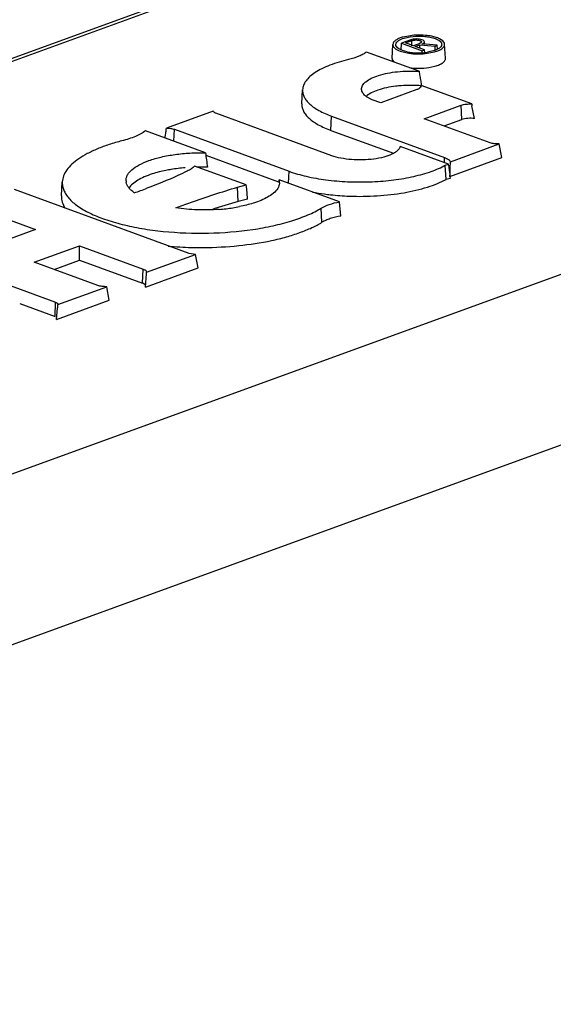
# Model space of a CAD drawing. Units: inches. Extents: x 0 to 17, y 0 to 11.
# Drawn here: x 2.7 to 2.9, y 4.2 to 4.5 of the extents above; entities that cross this region are included whole.
import ezdxf

# ---------------------------------------------------------------- set-up
doc = ezdxf.new("R2010")
doc.units = ezdxf.units.IN
doc.header["$LTSCALE"] = 0.935
doc.header["$MEASUREMENT"] = 0
doc.layers.get('0').update_dxf_attribs({"linetype": 'CONTINUOUS'})

msp = doc.modelspace()

# ---------------------------------------------------------------- linework, layer by layer
at = {"color": 7, "linetype": 'Continuous'}
for p, q in [((3.2124027486, 4.6893947593), (1.8278741361, 4.1856765148)), ((3.2124756012, 4.688433954100001), (1.8292267719, 4.1851811271)), ((2.016236314, 4.1166909815), (3.22254986, 4.5555711435)), ((2.8147609347, 4.5042496658), (2.8172380919, 4.5048541769)), ((2.8179285528, 4.5053148162), (2.8149189119, 4.5047701065)), ((2.817811587, 4.5039531464), (2.8174231789, 4.5038364177)), ((2.8262026844, 4.5045161331), (2.8244135097, 4.5050155141)), ((2.8247428044, 4.5045074791), (2.8255079752, 4.5042633845)), ((2.8280427993, 4.5035031047), (2.8269546112, 4.5042000431)), ((2.8112824742, 4.4976683403), (2.811524403, 4.502322571600001)), ((2.8116036824, 4.5026904887), (2.8115243958, 4.50232168)), ((2.8125568921, 4.5019247905), (2.8125004995, 4.5022070619)), ((2.8130580937, 4.5012245629), (2.8125568921, 4.5019247905)), ((2.8134813878, 4.5009071057), (2.8130580937, 4.5012245629)), ((2.8142250611, 4.5005134663), (2.8134813878, 4.5009071057)), ((2.8142274254, 4.5003617763), (2.8144063909, 4.502738852)), ((2.8174231789, 4.5038364177), (2.8144063909, 4.502738852)), ((2.8144063909, 4.502738852), (2.8212241393, 4.5002422977)), ((2.8156953874, 4.5028284058), (2.8177649509, 4.503581353)), ((2.8183882155, 4.5018423338), (2.8156953874, 4.5028284058)), ((2.81784113, 4.5018186897), (2.8177649509, 4.503581353)), ((2.820457779, 4.5025952809), (2.8183882155, 4.5018423338)), ((2.8189050964, 4.50165306), (2.820422012, 4.5022049432)), ((2.8219934017, 4.5005221702), (2.8189050964, 4.50165306)), ((2.820445693, 4.501088917300001), (2.820422012, 4.5022049432)), ((2.820422012, 4.5022049432), (2.8254770909, 4.5017896036)), ((2.8210280618, 4.50308222), (2.820457779, 4.5025952809)), ((2.8261788243, 4.502044907799999), (2.8211606933, 4.5024572116)), ((2.82189287, 4.5033922841), (2.8215240231, 4.503696987)), ((2.8219695719, 4.5031821693), (2.82189287, 4.5033922841)), ((2.822023021, 4.502302007), (2.8219697318, 4.5031809793)), ((2.8263476566, 4.5007407275), (2.8254355687, 4.5003407796)), ((2.8254770909, 4.5017896036), (2.8261788243, 4.502044907799999)), ((2.8255072001, 4.5003706302), (2.8254770909, 4.5017896036)), ((2.8263319263, 4.50074464), (2.8261788243, 4.502044907799999)), ((2.8286083757, 4.502712292), (2.8280427993, 4.5035031047)), ((2.8286716997, 4.502394638399999), (2.8286083757, 4.502712292)), ((2.8289535798, 4.4977444932), (2.8286715463, 4.5023964665)), ((2.0936172867, 4.0883510689), (3.2267183898, 4.5005951304)), ((2.8201909585, 4.493420861000001), (2.8028087797, 4.4997859466)), ((2.8112824668, 4.4976674198), (2.8113481572, 4.4972103093)), ((2.8133728527, 4.5003287592), (2.813993819, 4.500074312200001)), ((2.813993819, 4.500074312200001), (2.8167632626, 4.4993993914)), ((2.8146885282, 4.5003270608), (2.8142250611, 4.5005134663)), ((2.8154536991, 4.5000829662), (2.8146885282, 4.5003270608)), ((2.8162737726, 4.4998845775), (2.8154536991, 4.5000829662)), ((2.8212241393, 4.5002422977), (2.8219934017, 4.5005221702)), ((2.8212266344, 4.4995618051), (2.8212241393, 4.5002422977)), ((2.8220685853, 4.4996263087), (2.8219934017, 4.5005221702)), ((2.8222084161, 4.4992698184), (2.8252775915, 4.4998203388)), ((2.8254355687, 4.5003407796), (2.8229584116, 4.4997362684)), ((2.8252775915, 4.4998203388), (2.8264089859, 4.5001997658)), ((2.8113481572, 4.4972103093), (2.8119310152, 4.4963953552)), ((2.8234451126, 4.4946644587), (2.8254559105, 4.4950896454)), ((2.8208621178, 4.4885527692), (2.8208222084, 4.4883609306)), ((2.8208449158, 4.4887410275), (2.8208612744, 4.4885527725)), ((2.8376122163, 4.482601100899999), (2.8208449158, 4.4887410275)), ((2.7813965295, 4.4826430116), (2.7816384583, 4.4872972429)), ((2.8046978682, 4.4840242598), (2.8028306283, 4.4849740545)), ((2.8194457947, 4.4873459809), (2.8074976606, 4.482999019)), ((2.8074976606, 4.482999019), (2.8046978682, 4.4840242598)), ((2.8218920295, 4.4777280233), (2.8341441749, 4.4821855904)), ((2.8343482712, 4.4774631324), (2.8341441749, 4.4821855904)), ((2.8385418443, 4.4777491336), (2.8377036633, 4.4820411222)), ((2.7520973869, 4.4802406828), (2.7365715602, 4.4745920872)), ((2.791299261, 4.4654800821), (2.7529591953, 4.479519622200001)), ((2.7910432668, 4.473860219100001), (2.7912097381, 4.4785831502)), ((2.7912097381, 4.4785831502), (2.8286665213, 4.4648670544)), ((2.8437014104, 4.4697417647), (2.8218920295, 4.4777280233)), ((2.8284628332, 4.4753218965), (2.8343482712, 4.4774631324)), ((2.7494837814, 4.466456353), (2.7296681542, 4.4737125297)), ((2.7390748063, 4.470267959), (2.7392136627, 4.4742097474)), ((2.7392136627, 4.4742097474), (2.7771629586, 4.460328018399999)), ((2.7910432668, 4.473860219100001), (2.8117540603, 4.4662762463)), ((2.8299619312, 4.4626638243), (2.8139478132, 4.4685279471)), ((2.8305943777, 4.463504443), (2.8467162698, 4.4693698986)), ((2.8476265924, 4.4649043794), (2.8467162698, 4.4693698986)), ((2.7496038446, 4.465625227), (2.773698584, 4.4568114497)), ((2.8286063596, 4.4631602137), (2.8286665213, 4.4648670544)), ((2.8304242518, 4.4586458357), (2.8476265924, 4.4649043794)), ((2.7630143914, 4.4557880737), (2.7459235659, 4.4620464701)), ((2.8288791029, 4.4623446721), (2.8299619312, 4.4626638243)), ((2.8291174002, 4.457637485799999), (2.8288791029, 4.4623446721)), ((2.8300174014, 4.4621353303), (2.8299619312, 4.4626638243)), ((2.8305770558, 4.462961605199999), (2.8305943777, 4.463504443)), ((2.7770244641, 4.4563965034), (2.7771629586, 4.460328018399999)), ((2.7018700157, 4.4521700096), (2.7021119445, 4.4568242409)), ((2.7601080454, 4.455074172200001), (2.7630143914, 4.4557880737)), ((2.7602928797, 4.4503453592), (2.7601080454, 4.455074172200001)), ((2.7630648481, 4.4552674614), (2.7630143914, 4.4557880737)), ((2.7632670742, 4.4531869922), (2.7630648481, 4.4552674614)), ((2.7740435201, 4.4565015679), (2.7739073435, 4.4557204207)), ((2.7739151323, 4.4570062865), (2.7739494971, 4.4574973855)), ((2.7938764578, 4.4502004402), (2.7739494971, 4.4574973855)), ((2.8304858924, 4.4579604059), (2.8291174002, 4.457637485799999)), ((2.7441601485, 4.433064421), (2.6862920653, 4.4542548197)), ((2.7634699543, 4.4511097017), (2.7632670742, 4.4531869922)), ((2.6721745864, 4.4487340849), (2.6932755013, 4.4410072556)), ((2.7634699543, 4.4511097017), (2.7602928797, 4.4503453592)), ((2.7943419974, 4.4455184148), (2.7938764578, 4.4502004402)), ((2.7880725402, 4.4434461092), (2.7878278595, 4.4481495865)), ((2.6932755013, 4.4410072556), (2.6783255509, 4.4355681749)), ((2.6420536739, 4.4381600387), (2.6999217571, 4.4169696399)), ((2.6928493212, 4.4302497945), (2.7077992716, 4.4356888751)), ((2.7078168358, 4.4308985531), (2.7077992716, 4.4356888751)), ((2.7077992716, 4.4356888751), (2.7288826292, 4.427968475)), ((2.7299830175, 4.4269000873), (2.7461780267, 4.4327921444)), ((2.7461780267, 4.4327921444), (2.7441601485, 4.433064421)), ((2.7470916212, 4.4283278156), (2.7461780267, 4.4327921444)), ((2.7139326788, 4.4225293944), (2.6928493212, 4.4302497945)), ((2.6994201249, 4.427843667599999), (2.7078168358, 4.4308985531)), ((2.7078168358, 4.4308985531), (2.7287161579, 4.423245543999999)), ((2.7287161579, 4.423245543999999), (2.7288826292, 4.427968475)), ((2.7296067444, 4.4219664797), (2.7470916212, 4.4283278156)), ((2.7296067444, 4.4219664797), (2.7299496934, 4.426339898399999)), ((2.7299892005, 4.4269617348), (2.7299830175, 4.4269000873)), ((2.7289999922, 4.4231279548), (2.7287161579, 4.423245543999999)), ((2.7296721361, 4.4225994589), (2.7289999922, 4.4231279548)), ((2.7006611784, 4.416232236), (2.7168561876, 4.4221242931)), ((2.7176406532, 4.4176129847), (2.7168561876, 4.4221242931)), ((2.6880280045, 4.4165410583), (2.6997552858, 4.4122467089)), ((2.6997552858, 4.4122467089), (2.6999217571, 4.4169696399)), ((2.7001557764, 4.4112516489), (2.7176406532, 4.4176129847)), ((2.7006684508, 4.4162904935), (2.7006611784, 4.416232236)), ((2.7001557764, 4.4112516489), (2.7005837535, 4.415058743))]:
    msp.add_line(p, q, dxfattribs=at)
for centre, radius, start, end in [((2.8201369712, 4.482968237900001), 0.0224554375, 92.79276702850001, 95.64397461729999), ((2.8208595092, 4.4879937034), 0.0173888746, 78.2065832001, 81.48836500399999), ((2.8231344949, 4.496123224700001), 0.0089361456, 67.2877465926, 69.91914022739999), ((2.8236787028, 4.497412317799999), 0.0075368954, 64.2370013697, 67.3203173651), ((2.8194856646, 4.515315555), 0.0157617042, 258.24201335, 261.4492965281), ((2.819808839, 4.517540557699999), 0.0180100298, 261.485059151, 264.4755002054), ((2.8199730051, 4.519247043), 0.0197243932, 264.4780626984, 267.3438557999), ((2.820017421, 4.5200943704), 0.0205728692, 267.329647933, 270.0746591093), ((2.8200183061, 4.520201337400001), 0.020679835, 270.071820706, 272.8076633437), ((2.8200752143, 4.519265836600001), 0.0197426727, 272.7756939329, 276.142178123), ((2.8202911053, 4.5173159339), 0.017780865, 276.1227802979, 278.6275020453), ((3.275690972, 4.568538237), 0.4616523394, 189.3644714622, 189.5674227934), ((3.2363232183, 4.5619010489), 0.4217290092, 189.5672013595, 189.7882861553), ((2.8172623391, 4.4484049255), 0.0403466466, 94.307964662, 96.7137159779), ((2.8174336087, 4.4458709092), 0.0428863734, 89.76098830299998, 94.28182884659999), ((2.8174797883, 4.4466721852), 0.0420849334, 85.18532467770001, 89.8193075174), ((3.1983786922, 4.5553530002), 0.3832236329, 189.7880092153, 190.0301061807), ((2.6726530121, 4.499006956100001), 0.148547062, 355.8435269540001, 356.0371912367), ((2.9609560344, 4.5024562298), 0.1249316758, 189.1446732107, 189.4048910349), ((2.5480450579, 4.4996002288), 0.1901779409, 352.2786968973001, 352.4437981158999), ((2.6176779685, 4.4897581217), 0.119852259, 351.1669520526001, 351.6899630802), ((2.5814127181, 4.495040089), 0.156500143, 351.6954147041001, 352.2917649949), ((3.9141012253, 4.6342083955), 1.1766369612, 188.1965349074, 188.4311083876), ((2.7482912087, 4.3948436776), 0.0668727468, 88.3812078126, 91.1995432604), ((2.8173324707, 4.4832353855), 0.0238693657, 297.6931128449, 298.9301324237), ((3.1840957672, 4.499506249), 0.3560450458, 186.0249316813, 186.2801263991), ((2.1701054658, 4.4841856496), 0.660812516, 357.7850175962, 358.1594517254), ((2.7473527687, 4.4047539718), 0.0569157092, 96.9984650537, 99.38379630080001), ((2.7478932294, 4.4002743699), 0.0614277875, 94.7453454857, 96.989722447), ((3.0862926009, 4.4886680813), 0.257643229, 186.2635623323, 186.8451735978), ((2.7266016495, 4.4573305716), 0.0033871256, 183.4772766801, 191.4184245508), ((2.7702547812, 4.4567905624), 0.0038061024, 339.8872007453, 343.6702679037001), ((2.7706846191, 4.4566867753), 0.0033640032, 356.8439480223, 13.9435586463), ((2.6660889522, 4.6269425823), 0.1837631981, 289.011002666, 290.3934326762), ((2.7984440789, 4.523258162599999), 0.0710940314, 259.0410870029, 262.2574666887), ((2.8565255803, 4.1282531963), 0.3361608158, 106.6347675733, 108.2013893233), ((2.7507621788, 4.4999672125), 0.052312082, 278.6183627748, 281.0440281387), ((2.749571872, 4.507781641499999), 0.06021664400000001, 274.2045849368, 278.6239355221), ((2.7474631258, 4.5549850093), 0.1198964053, 265.0580859026, 266.9017426679), ((2.7477982545, 4.5609817149), 0.1259024593, 266.8969523479, 270.4725660428), ((2.5493096348, 4.4373667602), 0.1809763036, 356.5068122223, 356.6844775434), ((2.5879674878, 4.423044453), 0.1128993985, 356.2399322603, 356.5407387895999), ((2.6091434064, 4.4216531604), 0.0916778241, 355.8751326445, 356.239690653)]:
    msp.add_arc(centre, radius, start, end, dxfattribs=at)
for points, knots in [([(2.8149189119, 4.5047701065), (2.8145004354, 4.5046528793), (2.8137358906, 4.5043992251), (2.8127410641, 4.5039120638), (2.8120094489, 4.503365264), (2.8116879381, 4.5029133438), (2.8116036824, 4.5026904887)], [0, 0, 0, 0, 0.3239977188, 0.5990349627, 0.8223764109999999, 1, 1, 1, 1]), ([(2.8125004995, 4.5022070619), (2.8124892262, 4.5023985094), (2.8125989528, 4.502831175), (2.8130804155, 4.5033808385), (2.8138229815, 4.503868360899999), (2.8144239794, 4.5041270749), (2.8147609347, 4.5042496658)], [0, 0, 0, 0, 0.1785167895, 0.3935270423, 0.6662330451, 1, 1, 1, 1]), ([(2.8172380919, 4.5048541769), (2.8185208049, 4.5050490878), (2.8204713476, 4.5051364107), (2.8229809874, 4.5049054197), (2.8241816688, 4.5046632714), (2.8247428044, 4.5045074791)], [0, 0, 0, 0, 0.5151889861, 0.7687548620999999, 1, 1, 1, 1]), ([(2.8215240231, 4.503696987), (2.8212949047, 4.5038223594), (2.8207292029, 4.5040040729), (2.8198020603, 4.5041326556), (2.8187992934, 4.5041292757), (2.8181283185, 4.5040315378), (2.817811587, 4.5039531464)], [0, 0, 0, 0, 0.2071927701, 0.4648629627, 0.7411542425, 1, 1, 1, 1]), ([(2.8234332409, 4.5051910539), (2.8230815729, 4.5052440173), (2.8216255075, 4.50542097), (2.8201522907, 4.5054515494), (2.8190428596, 4.505397005)], [0, 0, 0, 0, 0.2425209293, 1, 1, 1, 1]), ([(2.8255079752, 4.5042633845), (2.8258330009, 4.5041443652), (2.8264138931, 4.503892029599999), (2.8271325735, 4.5034177084), (2.8275996726, 4.502880789100001), (2.8277061816, 4.5024591861), (2.8276963686, 4.5022718184)], [0, 0, 0, 0, 0.3318288351, 0.6045769643, 0.8201286707, 1, 1, 1, 1]), ([(2.8115243958, 4.50232168), (2.8115149006, 4.5021404481), (2.811596171, 4.5017419435), (2.8119814908, 4.5012078732), (2.812592027, 4.5007237955), (2.8130923974, 4.500457394800001), (2.8133728527, 4.5003287592)], [0, 0, 0, 0, 0.1900856073, 0.4088239584, 0.6768210884, 1, 1, 1, 1]), ([(2.8177649509, 4.503581353), (2.8179128743, 4.5036351704), (2.8182414677, 4.5037187067), (2.8187639452, 4.5037853249), (2.8193163707, 4.5037946043), (2.8198506574, 4.5037467562), (2.8203240112, 4.5036478445), (2.8206963337, 4.5035020495), (2.8209553742, 4.5033272924), (2.8210317425, 4.5031543941), (2.8210280618, 4.50308222)], [0, 0, 0, 0, 0.133459976, 0.2860825946, 0.4458266753, 0.6008889447, 0.7401700461, 0.8541712840000001, 0.9387274167, 1, 1, 1, 1]), ([(2.8211606933, 4.5024572116), (2.8212806629, 4.5025002048), (2.8214954362, 4.502591962099999), (2.8217611494, 4.5027645986), (2.8219357549, 4.5029593475), (2.8219739218, 4.5031141787), (2.8219695719, 4.5031821693)], [0, 0, 0, 0, 0.3325209528, 0.6065863311, 0.8222345970999999, 1, 1, 1, 1]), ([(2.8276963686, 4.5022718184), (2.8276890856, 4.5021327572), (2.8275840926, 4.5017492119), (2.8271120817, 4.5011964331), (2.8266298345, 4.5008906632), (2.8263476566, 4.5007407275)], [0, 0, 0, 0, 0.1972166046, 0.5474504181000001, 1, 1, 1, 1]), ([(2.8264089859, 4.5001997658), (2.826586675, 4.5002709744), (2.8269229781, 4.500418117), (2.8274516971, 4.500699524), (2.8279517974, 4.501041091399999), (2.8283741492, 4.5014666047), (2.8286319393, 4.5019203274), (2.8286805612, 4.502244049100001), (2.8286716997, 4.502394638399999)], [0, 0, 0, 0, 0.1721143679, 0.3296930934, 0.5380985424, 0.7143001893, 0.8643686979999999, 1, 1, 1, 1]), ([(2.8028087797, 4.4997859466), (2.8024544032, 4.4995179717), (2.80164288, 4.4990094837), (2.7996932617, 4.4980962233), (2.7980497022, 4.4976032529), (2.7968861107, 4.4973256761)], [0, 0, 0, 0, 0.2066573403, 0.4435788349, 1, 1, 1, 1]), ([(2.8167632626, 4.4993993914), (2.8176528812, 4.4992654092), (2.8194711461, 4.4991193582), (2.8212934617, 4.4991817857), (2.8222084161, 4.4992698184)], [0, 0, 0, 0, 0.4946316155, 1, 1, 1, 1]), ([(2.8254559105, 4.4950896454), (2.8259663394, 4.495232631), (2.8268777757, 4.4955440929), (2.8278886965, 4.4960900149), (2.8284671517, 4.496591065), (2.8287588046, 4.4969614965), (2.82893183, 4.4973476876), (2.8289612199, 4.4976154659), (2.8289537378, 4.497742611600001)], [0, 0, 0, 0, 0.3406835553, 0.6174767553, 0.7313399156, 0.8304023568000001, 0.9181414922, 1, 1, 1, 1]), ([(2.7968861107, 4.4973256761), (2.7947674484, 4.4968202656), (2.7917552957, 4.4959317531), (2.7881135459, 4.49433856), (2.785903684, 4.4930931854), (2.7841175047, 4.4917570347), (2.78277655, 4.4903426474), (2.7819074502, 4.4888557354), (2.7816641656, 4.4877978781), (2.7816382833, 4.4872926864)], [0, 0, 0, 0, 0.339660375, 0.4875394164, 0.6191479961999999, 0.7343668556999999, 0.8341792855, 0.9211157531999999, 1, 1, 1, 1]), ([(2.8168821029, 4.4946266809), (2.8179687169, 4.4944745356), (2.8201660102, 4.4943428547), (2.8223616698, 4.4944997854), (2.8234451126, 4.4946644587)], [0, 0, 0, 0, 0.5003027573, 1, 1, 1, 1]), ([(2.8011671094, 4.487440428999999), (2.8011538119, 4.487658157699999), (2.8011968627, 4.4881141667), (2.8014701104, 4.4887770672), (2.8019384503, 4.4894149024), (2.8028665948, 4.4902824189), (2.8045055361, 4.4912434512), (2.8069451032, 4.492164942), (2.8098756771, 4.4928779707), (2.8131598528, 4.4933474279), (2.816641127, 4.4935479183), (2.8190078196, 4.4934963206), (2.8201909585, 4.493420861000001)], [0, 0, 0, 0, 0.0307726791, 0.063453127, 0.0999796357, 0.1415627987, 0.2419186191, 0.3653285526, 0.5085967317, 0.6664742868, 0.8327529136, 1, 1, 1, 1]), ([(2.8125454737, 4.4884749027), (2.8114829168, 4.4883494074), (2.8094714842, 4.4880273326), (2.8067006499, 4.4872978834), (2.80441839, 4.4863759625), (2.8031422599, 4.4855706946), (2.8026438062, 4.4851278694)], [0, 0, 0, 0, 0.3034907094, 0.5769563926, 0.8108764762999999, 1, 1, 1, 1]), ([(2.8208222084, 4.4883609306), (2.8207415806, 4.4881369147), (2.820299521, 4.4876991815), (2.8197686123, 4.4874634282), (2.8194457947, 4.4873459809)], [0, 0, 0, 0, 0.4093584484, 1, 1, 1, 1]), ([(2.7816382833, 4.4872926864), (2.7816176145, 4.4868892541), (2.7816918756, 4.4860521733), (2.7821479162, 4.4848283755), (2.7829303516, 4.483642247900001), (2.7844820973, 4.4820299941), (2.7872464696, 4.4802036468), (2.7897852708, 4.4791047681), (2.7912097381, 4.4785831502)], [0, 0, 0, 0, 0.08833247820000001, 0.1810581959, 0.2828087635, 0.3968766925, 0.6682911749, 1, 1, 1, 1]), ([(2.8028306283, 4.4849740545), (2.8025875381, 4.4851525893), (2.802149774, 4.485517557), (2.8016232941, 4.4861314242), (2.8012791221, 4.486771912), (2.8011803827, 4.4872230955), (2.8011671094, 4.487440428999999)], [0, 0, 0, 0, 0.2951840287, 0.5555003946, 0.786899345, 1, 1, 1, 1]), ([(2.7813963531, 4.4826384176), (2.7813755214, 4.4822318048), (2.7814503683, 4.4813881247), (2.7819100045, 4.480154679), (2.7826986086, 4.4789592004), (2.7842625879, 4.4773342364), (2.7870487534, 4.4754934911), (2.7896075696, 4.4743859493), (2.7910432668, 4.473860219100001)], [0, 0, 0, 0, 0.0883324826, 0.1810582088, 0.2828087828, 0.3968767117, 0.6682911852000001, 1, 1, 1, 1]), ([(2.8341441749, 4.4821855904), (2.8346583667, 4.4823726633), (2.8358172257, 4.4826022974), (2.8369908135, 4.4826360329), (2.8376122163, 4.482601100899999)], [0, 0, 0, 0, 0.4678427297, 1, 1, 1, 1]), ([(2.7529591953, 4.479519622200001), (2.7528393994, 4.4795634897), (2.7526228226, 4.479657453), (2.7522972397, 4.4798593159), (2.7521144634, 4.4800878206), (2.7520973869, 4.4802406828)], [0, 0, 0, 0, 0.3290772467, 0.6032427427, 1, 1, 1, 1]), ([(2.8385418443, 4.4777491336), (2.8378134147, 4.4778680196), (2.8367040048, 4.4779085862), (2.8353010779, 4.477737540400001), (2.834644214, 4.477570802200001), (2.8343482712, 4.4774631324)], [0, 0, 0, 0, 0.5226454559, 0.7769962894, 1, 1, 1, 1]), ([(2.7365715602, 4.4745920872), (2.7370496682, 4.474597191), (2.7379439183, 4.4745437251), (2.7388239089, 4.4743523181), (2.7392136627, 4.4742097474)], [0, 0, 0, 0, 0.5353379716, 1, 1, 1, 1]), ([(2.7296681542, 4.4737125297), (2.7291852406, 4.4733609393), (2.7280982397, 4.4726901276), (2.7255281215, 4.4714712105), (2.7233783527, 4.4707887878), (2.7218601411, 4.4703967406)], [0, 0, 0, 0, 0.2102512311, 0.4480966603, 1, 1, 1, 1]), ([(2.7218601411, 4.4703967406), (2.7204260862, 4.470026425299999), (2.7176878635, 4.4692340826), (2.7138451047, 4.4678321437), (2.7104723293, 4.4662764906), (2.7076152779, 4.464589659700001), (2.7053088001, 4.4627892292), (2.703579796, 4.4608902886), (2.7024598385, 4.458901997), (2.7021468328, 4.4574943473), (2.702112037, 4.4568202657)], [0, 0, 0, 0, 0.1759614626, 0.3383957822, 0.4855374707, 0.6166304112, 0.7317289781, 0.8319342392, 0.9198091953, 1, 1, 1, 1]), ([(2.8139478132, 4.4685279471), (2.8138202654, 4.4680129514), (2.8132552519, 4.467269100799999), (2.8122407651, 4.4665164588), (2.8107451758, 4.465707755), (2.8083829434, 4.4649140704), (2.8051222402, 4.4642965401), (2.801520447, 4.4640235073), (2.7978575664, 4.464115336), (2.7944207324, 4.4645657486), (2.7922690921, 4.4651249449), (2.791299261, 4.4654800821)], [0, 0, 0, 0, 0.06598419030000001, 0.1083977859, 0.1577876903, 0.276425306, 0.4166826235, 0.5696469645000001, 0.7248101605, 0.8715514494, 1, 1, 1, 1]), ([(2.8467162698, 4.4693698986), (2.846173391, 4.4693435766), (2.8451532531, 4.4693769059), (2.8441460526, 4.4695789436), (2.8437014104, 4.4697417647)], [0, 0, 0, 0, 0.5344140886, 1, 1, 1, 1]), ([(2.7232207598, 4.4571251334), (2.7232020022, 4.457436860500001), (2.7232563391, 4.4580861304), (2.7236158331, 4.4590354574), (2.7242366409, 4.4599548319), (2.7254695491, 4.4612080934), (2.7276669326, 4.4626217009), (2.7309693629, 4.4640126013), (2.7349735547, 4.4651396659), (2.7395185519, 4.4659547827), (2.7444174685, 4.466420842200001), (2.7477823096, 4.4664869326), (2.7494837814, 4.466456353)], [0, 0, 0, 0, 0.0315306492, 0.06475051059999999, 0.1014265958, 0.1427387324, 0.241501296, 0.3625494046, 0.5036371484000001, 0.6605732903, 0.8281821319, 1, 1, 1, 1]), ([(2.8286665213, 4.4648670544), (2.8291045834, 4.4647066428), (2.8298348803, 4.4643787754), (2.8304520884, 4.4638057914), (2.8305943777, 4.463504443)], [0, 0, 0, 0, 0.583310054, 1, 1, 1, 1]), ([(2.7459235659, 4.4620464701), (2.7456064994, 4.4617154806), (2.7448182396, 4.4610833104), (2.7439404961, 4.460593901), (2.7434516172, 4.4603562397)], [0, 0, 0, 0, 0.4574647619, 1, 1, 1, 1]), ([(2.7771629586, 4.460328018399999), (2.7790156138, 4.4596503232), (2.7830590024, 4.4585042903), (2.7895355432, 4.4573763651), (2.7965502653, 4.4567787589), (2.8037724968, 4.4567404735), (2.8108640256, 4.457264378500001), (2.8174941419, 4.4583237433), (2.8233531395, 4.4598657062), (2.8268803484, 4.4612890543), (2.8284254151, 4.462100267699999)], [0, 0, 0, 0, 0.1130248299, 0.2400644802, 0.3761792635, 0.5158998815, 0.6534377001, 0.7831540257999999, 0.9000173697, 1, 1, 1, 1]), ([(2.7318726195, 4.4594391211), (2.7309841139, 4.4591520889), (2.7293379438, 4.4585442691), (2.7271423481, 4.4574443231), (2.7254153476, 4.4562375568), (2.7245288606, 4.455290403), (2.7242039117, 4.4548062077)], [0, 0, 0, 0, 0.3079420239, 0.5777088809, 0.8076836626, 1, 1, 1, 1]), ([(2.7434516172, 4.4603562397), (2.7424123497, 4.4598510149), (2.7380417145, 4.4578000962), (2.7335656167, 4.45597715), (2.7301239239, 4.4546973055)], [0, 0, 0, 0, 0.2393702334, 1, 1, 1, 1]), ([(2.7380728362, 4.4609080528), (2.7375187672, 4.460816184900001), (2.73542832, 4.4604354768), (2.7333602697, 4.4599197073), (2.7318726195, 4.4594391211)], [0, 0, 0, 0, 0.2643000257, 1, 1, 1, 1]), ([(2.702112037, 4.4568202657), (2.7020883167, 4.456360746700001), (2.7021463684, 4.4554180445), (2.7025550813, 4.4540240697), (2.703273357200001, 4.4526570023), (2.7047002249, 4.4507930844), (2.7072995117, 4.4486003609), (2.711315146, 4.4463190929), (2.7162873512, 4.444305664), (2.7220935179, 4.4426127068), (2.728588238, 4.4412821668), (2.738094078, 4.4400232572), (2.7503961066, 4.43957249), (2.7625927205, 4.4405257949), (2.7717839062, 4.4421843174), (2.7778991773, 4.4437767155), (2.783234438, 4.445702212200001), (2.7864216274, 4.447290023), (2.7878278595, 4.4481495865)], [0, 0, 0, 0, 0.0148012538, 0.030078478, 0.0463957611, 0.0641942665, 0.1052951131, 0.1546619843, 0.2122867398, 0.2774492854, 0.3489603059, 0.4253371551, 0.5856950388000001, 0.7439631546, 0.8178033743, 0.8859047681000001, 0.9469837269, 1, 1, 1, 1]), ([(2.7259497624, 4.453202557), (2.7255938163, 4.4534543893), (2.7249457914, 4.4539685119), (2.7241393907, 4.4548253636), (2.7235662933, 4.4557158981), (2.7233440629, 4.4563498892), (2.7232815634, 4.4566600137)], [0, 0, 0, 0, 0.2930409462, 0.5541626559, 0.7873826274, 1, 1, 1, 1]), ([(2.7396581772, 4.4482119763), (2.7412887285, 4.4488255662), (2.7480430971, 4.4512938941), (2.7548874345, 4.4535137783), (2.7601080454, 4.455074172200001)], [0, 0, 0, 0, 0.2422723591, 1, 1, 1, 1]), ([(2.7738287777, 4.45548176), (2.7736105753, 4.4548853737), (2.7727934177, 4.4536752554), (2.7716755851, 4.452780726399999), (2.7710245748, 4.452342565199999)], [0, 0, 0, 0, 0.4472880559, 1, 1, 1, 1]), ([(2.7971266031, 4.4521001367), (2.8002064843, 4.451981319700001), (2.8062678051, 4.4520513606), (2.8149407741, 4.45302161), (2.8215971201, 4.4545406936), (2.8261951786, 4.456188495899999), (2.8282045159, 4.4571327548), (2.8291174002, 4.457637485799999)], [0, 0, 0, 0, 0.2820216884, 0.5535246404999999, 0.7973507653, 0.9045530166, 1, 1, 1, 1]), ([(2.7018701089, 4.4521660169), (2.7018350066, 4.4514860112), (2.702004295, 4.450054442), (2.7026102782, 4.4487556004), (2.7029945132, 4.4481335496)], [0, 0, 0, 0, 0.4822100088, 1, 1, 1, 1]), ([(2.7710245748, 4.452342565199999), (2.7704019107, 4.4519234824), (2.7689901572, 4.4511370301), (2.7675004121, 4.4505193308), (2.7666929905, 4.4502247409)], [0, 0, 0, 0, 0.4661737397, 1, 1, 1, 1]), ([(2.7888661629, 4.4528122626), (2.7895358487, 4.4527205056), (2.7922794292, 4.4523812128), (2.7950397826, 4.452180643), (2.7971266031, 4.4521001367)], [0, 0, 0, 0, 0.244524404, 1, 1, 1, 1]), ([(2.7666929905, 4.4502247409), (2.7662456012, 4.4500615098), (2.7643100895, 4.4494086068), (2.7623200513, 4.4489242572), (2.7607832516, 4.4486239362)], [0, 0, 0, 0, 0.2332086764, 1, 1, 1, 1]), ([(2.7878278595, 4.4481495865), (2.7886463006, 4.4486498611), (2.7906360331, 4.4494852275), (2.7927178128, 4.4499885105), (2.7938764578, 4.4502004402)], [0, 0, 0, 0, 0.4488468083, 1, 1, 1, 1]), ([(2.7539868361, 4.4477270638), (2.7515684319, 4.4475462612), (2.7467733314, 4.447453068), (2.7419932002, 4.447863104), (2.7396581772, 4.4482119763)], [0, 0, 0, 0, 0.5067081789, 1, 1, 1, 1]), ([(2.7943419974, 4.4455184148), (2.7931388933, 4.4453121446), (2.7914258799, 4.4449181225), (2.7893539651, 4.4441377256), (2.7884675118, 4.443687536700001), (2.7880725402, 4.4434461092)], [0, 0, 0, 0, 0.5519637309000001, 0.7906769147, 1, 1, 1, 1]), ([(2.7488366653, 4.435083538), (2.7527311732, 4.4351150759), (2.7602968077, 4.4355201005), (2.7694660576, 4.4368993967), (2.7761972641, 4.4385339069), (2.7806600571, 4.4399397914), (2.7846047145, 4.4415378171), (2.786992528, 4.4427859485), (2.7880725402, 4.4434461092)], [0, 0, 0, 0, 0.288386011, 0.5601306442, 0.6851965132, 0.8009939891, 0.9062716555, 1, 1, 1, 1]), ([(2.7288826292, 4.427968475), (2.7290472449, 4.4279081953), (2.7293110989, 4.4277940644), (2.7296321283, 4.427589516399999), (2.729839673, 4.4273943904), (2.72996775, 4.4271839638), (2.7299931705, 4.4270321454), (2.7299897507, 4.4269617333)], [0, 0, 0, 0, 0.3318007224, 0.5414571984000001, 0.7177467344, 0.8665739187, 1, 1, 1, 1]), ([(2.7168561876, 4.4221242931), (2.7163277033, 4.422112939100001), (2.7153382621, 4.4221642649), (2.714363719, 4.422371554100001), (2.7139326788, 4.4225293944)], [0, 0, 0, 0, 0.535223184, 1, 1, 1, 1]), ([(2.6999217571, 4.4169696399), (2.7000328034, 4.416928976499999), (2.700210807, 4.4168523238), (2.7004274144, 4.4167133006), (2.7006012091, 4.4165534035), (2.7006736054, 4.4163893334), (2.7006688952, 4.4162904924)], [0, 0, 0, 0, 0.3333079192, 0.5439710373, 0.7211006456, 1, 1, 1, 1])]:
    msp.add_open_spline(points, degree=3, knots=knots, dxfattribs=at)

doc.saveas('drawing.dxf')
